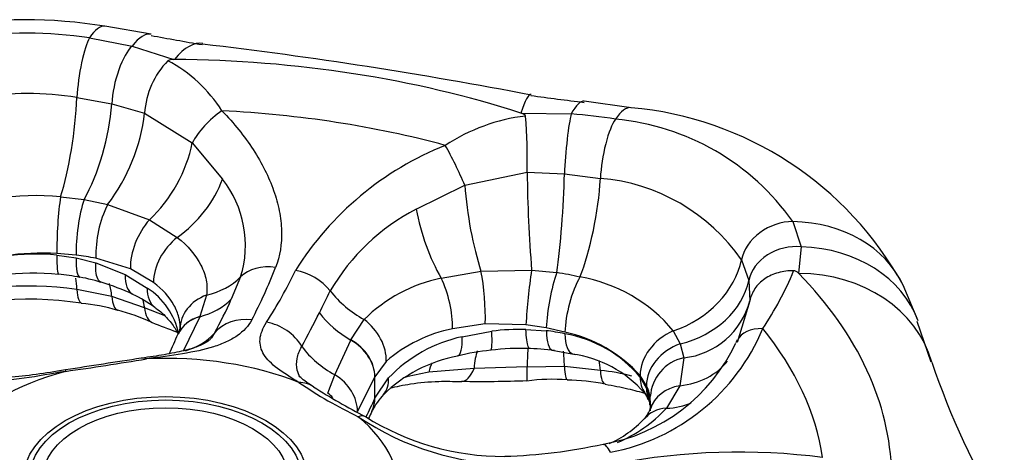
# Model space of a CAD drawing. Extents: x -370 to -57, y -277 to 363.
# Drawn here: x -230 to -197, y -6 to 8 of the extents above; entities that cross this region are included whole.
import ezdxf

# ---------------------------------------------------------------- set-up
doc = ezdxf.new("R2010")
doc.units = 0
for name, color, linetype in [('476001', 7, 'CONTINUOUS'), ('990455', 7, 'CONTINUOUS'), ('DEFAULT', 7, 'CONTINUOUS')]:
    doc.layers.add(name, color=color, linetype=linetype)

# ---------------------------------------------------------------- blocks, each defined once
blk = doc.blocks.new('SE3')
at = {"layer": '476001', "color": 7, "linetype": 'CONTINUOUS'}
for p, q in [((-225.944, 7.689), (-227.489, 7.951)), ((-228.006, 7.565), (-226.583, 7.292)), ((-226.583, 7.292), (-225.194, 6.844)), ((-225.171, 6.844), (-225.194, 6.844)), ((-228.425, 5.576), (-227.262, 5.359)), ((-227.262, 5.359), (-226.168, 5.052)), ((-209.922, 5.233), (-211.482, 5.452)), ((-226.168, 5.051), (-224.577, 4.054)), ((-213.577, 5.047), (-213.597, 5.054)), ((-213.577, 5.047), (-211.918, 5.023)), ((-224.577, 4.054), (-223.566, 2.847)), ((-215.471, 2.645), (-213.39, 3.075)), ((-213.39, 3.075), (-213.39, 3.075)), ((-213.39, 3.075), (-212.145, 3.02)), ((-212.145, 3.02), (-210.945, 2.872)), ((-217.092, 1.846), (-215.471, 2.645)), ((-228.97, 2.259), (-228.184, 2.165)), ((-228.184, 2.165), (-227.399, 2.001)), ((-227.399, 2.001), (-227.4, 2)), ((-227.4, 2), (-226.004, 1.488)), ((-226.004, 1.488), (-225.073, 0.902)), ((-204.519, 1.429), (-204.235, 0.587)), ((-228.448, 0.305), (-229.092, 0.36)), ((-204.235, 0.587), (-204.33, -0.292)), ((-229.092, 0.305), (-228.448, 0.213)), ((-228.448, 0.213), (-227.793, 0.049)), ((-226.642, -0.151), (-227.793, 0.202)), ((-227.793, 0.049), (-226.814, -0.34)), ((-206.232, 0.151), (-205.985, -0.537)), ((-225.867, -0.604), (-226.642, -0.151)), ((-216.263, -0.461), (-214.931, -0.225)), ((-214.931, -0.225), (-213.243, -0.19)), ((-213.243, -0.19), (-213.243, -0.189)), ((-213.243, -0.189), (-212.403, -0.276)), ((-204.319, -0.303), (-204.33, -0.292)), ((-226.814, -0.34), (-226.077, -0.791)), ((-222.961, -0.422), (-223.27, -1.163)), ((-205.985, -0.537), (-205.954, -1.218)), ((-227.262, -1.071), (-228.425, -0.842)), ((-200.347, -1.866), (-200.838, -0.697)), ((-226.168, -1.453), (-227.262, -1.071)), ((-224.097, -1.029), (-224.318, -1.742)), ((-205.955, -1.218), (-206.377, -2.606)), ((-225.512, -1.711), (-226.168, -1.452)), ((-224.321, -1.749), (-224.877, -2.904)), ((-224.318, -1.742), (-224.321, -1.749)), ((-219.276, -2.522), (-218.835, -1.843)), ((-199.903, -3.269), (-200.367, -1.904)), ((-214.789, -1.985), (-215.88, -2.149)), ((-215.562, -2.417), (-214.57, -2.234)), ((-213.433, -2.02), (-214.789, -1.985)), ((-212.75, -2.123), (-213.433, -2.02)), ((-213.433, -2.172), (-212.75, -2.216)), ((-212.128, -2.264), (-212.75, -2.123)), ((-208.51, -2.225), (-208.277, -2.659)), ((-225.044, -2.327), (-225.047, -2.334)), ((-219.812, -3.688), (-219.279, -2.529)), ((-219.279, -2.529), (-219.276, -2.522)), ((-206.374, -2.523), (-206.416, -2.627)), ((-212.555, -2.869), (-211.779, -3.007)), ((-208.277, -2.659), (-208.161, -3.123)), ((-218.094, -3.24), (-218.474, -3.752)), ((-208.162, -3.123), (-208.295, -4.057)), ((-208.161, -3.123), (-208.162, -3.123)), ((-215.164, -3.484), (-216.672, -3.604)), ((-213.39, -3.429), (-215.164, -3.484)), ((-212.145, -3.41), (-213.39, -3.43)), ((-213.39, -3.43), (-213.39, -3.429)), ((-210.945, -3.547), (-212.145, -3.41)), ((-220.049, -4.306), (-219.812, -3.688)), ((-218.474, -3.752), (-218.478, -3.759)), ((-218.474, -4.471), (-218.474, -3.752)), ((-218.474, -4.471), (-218.019, -3.794)), ((-209.405, -4.054), (-209.617, -3.714)), ((-209.617, -3.769), (-209.405, -4.147)), ((-209.405, -4.147), (-209.278, -4.571)), ((-208.295, -4.057), (-208.74, -4.804)), ((-218.485, -4.493), (-218.474, -4.471)), ((-209.296, -4.692), (-209.278, -4.419)), ((-209.278, -4.571), (-209.284, -4.894)), ((-218.576, -4.91), (-218.567, -4.888))]:
    blk.add_line(p, q, dxfattribs=at)
for centre, radius, start, end in [((-230.179, -8.237), 16.41, 80.5638, 118.2043), ((-230.057, -5.94), 13.66, 81.3628, 116.2251), ((-165.067, 340.093), 337.976, 259.62207, 259.91529), ((-241.591, -140.772), 149.14, 79.04897, 83.31562), ((-223.384, 4.86), 2.791, 135.911, 176.0652), ((-227.579, 2.63), 4.712, 32.0259, 62.2941), ((-230.078, -5.042), 10.746, 81.1498, 116.4382), ((-187.362, 199.411), 195.495, 262.3865, 262.91107), ((-232.311, 5.757), 6.183, 322.5936, 353.4524), ((-212.711, -1.206), 6.204, 96.7951, 123.3752), ((-231.092, 3.497), 17.706, 358.6348, 4.7209), ((-212.858, -9.167), 14.222, 80.2074, 86.2114), ((-210.927, -6.229), 11.506, 28.7376, 84.9876), ((-211.167, -3.25), 8.13, 35.1366, 84.8634), ((-212.239, -5.762), 10.483, 111.7534, 147.9938), ((-164.394, 3.654), 48.999, 180.6774, 184.4988), ((-226.365, 0.638), 3.566, 342.7055, 38.2878), ((-211.474, -3.487), 6.381, 34.7599, 85.2401), ((-229.781, -6.603), 8.9, 84.7698, 112.8182), ((-223.987, 0.312), 3.807, 153.677, 181.6566), ((-213.835, -4.456), 7.094, 117.3363, 149.781), ((-229.605, -7.675), 8.051, 86.3427, 111.2452), ((-229.813, -6.391), 6.734, 83.8561, 113.7319), ((-229.521, -8.611), 8.981, 78.9074, 83.1377), ((-229.871, -7.556), 7.262, 83.4332, 113.7109), ((-237.694, 6.031), 17.042, 332.4284, 338.9056), ((-234.829, 6.297), 15.165, 327.1308, 334.6111), ((-192.625, -3.256), 20.844, 171.5415, 176.5999), ((-213.731, -9.393), 9.213, 76.8175, 81.7126), ((-214.692, 3.994), 11.036, 326.195, 337.5774), ((-204.501, -0.445), 0.23, 41.9274, 87.4249), ((-229.284, -4.333), 4.007, 76.2757, 86.5024), ((-229.284, -5.606), 5.268, 71.6113, 80.7011), ((-229.621, -7.39), 7.082, 64.3492, 73.5445), ((-215.192, -5.538), 5.189, 101.9037, 134.5878), ((-212.492, -5.519), 5.169, 39.6, 80.4), ((-230.032, -11.758), 11.033, 81.6232, 109.8587), ((-227.37, -2.801), 2.39, 11.6339, 57.2646), ((-258.186, 17.737), 42.517, 332.9205, 334.0231), ((-230.061, -12.926), 11.761, 81.3229, 110.2847), ((-228.746, -6.909), 5.625, 72.6113, 85.318), ((-228.209, -4.648), 3.997, 53.3617, 65.6367), ((-235.645, 4.306), 13.53, 330.8037, 336.159), ((-208.436, -0.574), 2.564, 276.1542, 345.4433), ((-228.797, -8.132), 6.824, 65.1288, 75.25), ((-381.345, 80.961), 180.956, 332.44631, 332.84848), ((-213.239, 30.145), 34.5, 248.4421, 249.8982), ((-214.923, -6.881), 4.828, 101.4296, 131.0524), ((-213.548, -10.617), 8.446, 89.2176, 96.9536), ((-213.482, -8.527), 6.353, 77.7026, 83.3867), ((-213.148, -6.93), 4.776, 42.3254, 77.6746), ((-211.907, 0.516), 6.918, 280.8144, 337.3666), ((-256.627, 11.213), 34.357, 335.5851, 336.7979), ((-214.531, -7.137), 4.831, 102.3228, 136.2134), ((-212.842, -6.455), 4.197, 39.7882, 80.2118), ((-211.904, -0.027), 6.073, 279.9405, 334.6432), ((-213.832, -10.666), 7.833, 95.661, 103.9288), ((-213.62, -10.762), 7.954, 87.7563, 97.1238), ((-213.582, -11.657), 8.85, 82.8041, 88.812), ((-244.993, 109.978), 114.701, 278.11045, 279.4775), ((-198.892, -188.099), 186.978, 98.42278, 99.20507), ((-214.834, -7.781), 4.797, 100.5752, 134.424), ((-212.427, -6.884), 3.926, 41.2515, 82.0647), ((-207.859, -4.513), 1.422, 102.3231, 176.2015), ((-176.073, 4.704), 25.101, 198.5049, 211.5845), ((-211.537, -10.015), 6.495, 75.332, 84.7659), ((-286.416, 29.492), 75.639, 332.94174, 333.92211), ((-214.874, 34.17), 38.081, 268.9397, 272.2174), ((-212.549, -10.017), 6.176, 85.4349, 97.9009), ((-212.136, -10.381), 6.518, 78.0486, 89.3184), ((-212.374, 8.728), 15.337, 235.7259, 244.2741), ((-208.416, 14.914), 22.534, 237.4953, 242.5736), ((-210.812, -4.75), 1.57, 12.1947, 26.3097), ((-50.721, -84.848), 186.015, 154.40676, 154.61253), ((-216.824, -5.707), 1.92, 135.0404, 154.5554), ((-209.953, -4.703), 0.635, 16.5253, 39.6769), ((-209.958, -4.812), 0.689, 8.9836, 24.5226), ((-72.62, -75.098), 161.955, 154.31841, 154.40919), ((-212.217, -1.596), 4.731, 292.8964, 317.312), ((-210.221, -4.491), 1.002, 318.8036, 340.4586), ((-209.544, -4.717), 0.29, 337.0548, 4.6646), ((-213.807, 2.669), 9.353, 236.0424, 269.6514), ((-214.162, 2.307), 8.724, 237.9378, 270.1053), ((-212.069, -2.759), 3.526, 293.6275, 317.1669), ((-214.592, 10.769), 17.184, 271.511, 282.5634), ((-206.33, -27.873), 21.602, 82.5346, 100.9432)]:
    blk.add_arc(centre, radius, start, end, dxfattribs=at)
for centre, major_axis, ratio, start_param, end_param in [((-228.284, 2.812), (-0.795, -5.139), 0.211325, 3.141245, 3.565715), ((-228.086, 6.194), (-0.211, -1.485), 0.184453, 3.563224, 5.167597), ((-226.887, 2.575), (-0.942, -5.114), 0.248283, 3.139702, 3.586652), ((-226.671, 5.931), (0.339, 1.461), 0.335123, 0.458525, 2.050057), ((-225.179, 2.261), (-0.944, -5.114), 0.318139, 3.135925, 3.663128), ((-225.466, -7.156), (24.25, 0), 0.57735, 1.059353, 1.558641), ((-213.911, 0.518), (-0.653, -5.159), 0.101752, 3.139091, 3.651078), ((-229.102, 4.34), (-0.404, -2.973), 0.18717, 0.821506, 2.024934), ((-228.444, 4.213), (-0.733, -2.909), 0.326515, 0.875143, 2.056165), ((-212.131, 0.293), (-0.649, -5.159), 0.173897, 3.141239, 3.574588), ((-223.532, 4.358), (1.104, 1.016), 0.424045, 1.242412, 2.278185), ((-225.466, -7.54), (22.024, 0), 0.57735, 1.132734, 1.48526), ((-211.98, 3.659), (-0.124, -1.495), 0.082936, 3.569126, 5.160658), ((-210.717, 0.094), (-0.795, -5.139), 0.211325, 3.141852, 3.565715), ((-210.519, 3.476), (-0.248, -1.479), 0.238005, 3.568577, 5.172949), ((-226.666, 3.445), (-1.528, -2.582), 0.584501, 1.105429, 2.128737), ((-215.866, 3.172), (0.652, -1.351), 0.093675, 1.125097, 2.16087), ((-212.476, 1.743), (0.195, 2.994), 0.091413, 3.978084, 5.159107), ((-225.921, 2.902), (-2.026, -2.213), 0.690606, 1.26517, 2.113574), ((-214.681, 1.59), (-0.481, 2.961), 0.221138, 1.171017, 2.194325), ((-211.796, 1.662), (-0.514, -2.956), 0.235283, 0.829302, 2.03273), ((-228.904, 1.219), (-0.084, -1.498), 0.114251, 3.951138, 5.329777), ((-228.054, 1.141), (-0.193, -1.488), 0.232713, 3.983695, 5.338809), ((-215.796, 1.336), (-0.872, 2.87), 0.380293, 1.2783, 2.126704), ((-225.672, 0.51), (0.623, 1.365), 0.545418, 1.045376, 2.303906), ((-204.817, 0.184), (-1.334, -0.686), 0.778523, 4.121883, 5.726255), ((-205.555, -2.886), (-4.717, -2.189), 0.788675, 3.141423, 4.153717), ((-224.649, -0.098), (0.916, 1.188), 0.675017, 1.207764, 2.43851), ((-204.516, -0.65), (1.469, 0.304), 0.822085, 1.212185, 2.803717), ((-205.211, -3.702), (-4.865, -1.837), 0.797763, 3.135095, 4.226366), ((-228.904, 1.164), (0.134, 1.494), 0.090442, 2.191641, 3.131515), ((-228.054, 1.048), (0.272, 1.475), 0.195535, 2.208613, 3.140766), ((-209.061, 0.083), (-2.66, -1.387), 0.781862, 1.37707, 2.580498), ((-221.78, -1.292), (-1.396, 0.55), 0.769874, 5.016651, 5.950683), ((-221.111, -1.396), (1.351, -0.652), 0.75909, 1.000033, 1.934065), ((-215.057, -1.133), (0.119, -1.495), 0.163446, 0.951562, 2.210092), ((-212.367, -1.286), (-0.265, -1.476), 0.189715, 3.993992, 5.349106), ((-225.466, -7.156), (24.25, 0), 0.57735, 0.012156, 0.511443), ((-204.878, -4.698), (-4.994, -1.45), 0.830771, 3.137911, 4.36676), ((-229.102, -2.927), (-0.404, -2.973), 0.18717, -3.910009, -3.711423), ((-228.444, -3.054), (-0.733, -2.909), 0.326515, -3.883544, -3.658264), ((-225.899, 0.347), (0.653, 1.35), 0.475649, 2.315168, 3.132626), ((-225.323, 1.319), (2.8, -1.078), 0.778751, 5.436358, 5.944698), ((-216.496, -1.359), (0.351, -1.458), 0.347795, 0.917399, 2.148146), ((-211.547, -1.466), (-0.379, -1.451), 0.304401, 3.993392, 5.372031), ((-208.922, -0.309), (2.944, 0.575), 0.811363, 4.773396, 5.954418), ((-228.086, 0.2), (0.195, 1.487), 0.191614, 2.372332, 3.129746), ((-224.927, -0.235), (0.892, 1.206), 0.602738, 2.424994, 3.14054), ((-217.672, 0.135), (-2.676, 1.357), 0.764231, 1.014797, 1.523137), ((-226.671, -0.08), (0.387, 1.449), 0.312752, 2.404113, 3.140294), ((-223.484, -2.202), (1.497, -0.092), 0.849232, 2.044043, 3.191807), ((-225.61, 0.641), (2.727, -1.25), 0.788262, 5.519785, 5.998473), ((-217.994, -0.538), (-2.718, 1.271), 0.787199, 0.985029, 1.463717), ((-223.673, -2.936), (1.371, -0.608), 0.792732, 2.368275, 3.143897), ((-223.676, -2.943), (1.371, -0.608), 0.793013, 2.368511, 3.133064), ((-222.641, -3.193), (-1.323, 0.706), 0.870814, 5.111031, 6.105068), ((-222.153, -3.269), (1.253, -0.824), 0.860141, 1.04827, 2.042307), ((-219.417, -2.832), (1.047, -1.074), 0.753324, 0.625548, 1.773311), ((-226.221, -0.496), (2.566, -1.554), 0.756544, 5.670373, 6.149593), ((-214.769, -1.375), (-0.162, 1.491), 0.085712, 3.146082, 4.089731), ((-212.367, -1.378), (0.186, 1.488), 0.226893, 2.196433, 3.139533), ((-208.234, -3.379), (-1.199, -0.901), 0.764456, 4.391599, 5.770237), ((-204.972, -3.117), (1.379, -0.59), 0.559386, 2.204159, 3.148214), ((-225.466, -7.54), (22.024, 0), 0.57735, 0.085536, 0.438062), ((-219.922, -3.524), (1.347, -0.659), 0.787864, 0.366896, 1.477436), ((-219.918, -3.517), (1.348, -0.659), 0.787583, 0.366672, 1.477237), ((-216.077, -1.604), (-0.357, 1.457), 0.257078, 3.149799, 4.0583), ((-211.547, -1.521), (0.328, 1.464), 0.328211, 2.219523, 3.130583), ((-218.434, -1.7), (-2.871, 0.87), 0.791911, 0.809333, 1.320792), ((-214.428, -5.637), (0.444, -2.967), 0.204914, 3.501025, 3.870357), ((-212.476, -5.524), (-0.195, -2.994), 0.091413, -3.922195, -3.638946), ((-207.955, -3.833), (-1.352, -0.649), 0.80763, 4.56684, 5.921955), ((-226.059, -4.621), (0.217, -1.484), 0.448666, 2.894184, 3.147763), ((-225.466, -7.661), (-7.826, 0), 0.57735, 4.106843, 4.794336), ((-211.796, -5.604), (-0.514, -2.956), 0.235283, -3.902213, -3.731001), ((-209.186, -1.582), (-2.697, 1.314), 0.78598, 2.250302, 2.973977), ((-225.466, -7.661), (-7.826, 0), 0.57735, 5.15404, 5.841534), ((-228.564, -5.008), (0.24, -1.481), 0.039414, 3.128964, 3.392425), ((-215.403, -5.846), (0.828, -2.884), 0.363564, 3.529064, 3.724425), ((-215.532, -2.408), (0.047, 1.499), 0.3802, 3.153327, 3.923649), ((-211.98, -2.352), (0.077, 1.498), 0.105308, 2.359622, 3.132125), ((-210.519, -2.518), (0.263, 1.477), 0.230845, 2.382012, 3.131797), ((-220.501, -4.682), (1.336, -0.682), 0.803628, 0.380309, 1.462608), ((-219.318, -3.361), (-1.123, 0.995), 0.65909, 3.151596, 3.715863), ((-208.234, -3.434), (1.226, 0.865), 0.740647, 2.651319, 3.139198), ((-221.341, -5.35), (-0.811, -1.262), 0.761438, 3.137811, 3.577645), ((-207.955, -3.926), (1.375, 0.6), 0.770452, 2.808549, 3.140667), ((-207.849, -5.294), (1.425, -0.469), 0.820702, 2.141112, 3.143006), ((-220.883, -5.336), (1.237, -0.849), 0.883128, 1.347188, 1.500987), ((-219.929, -4.259), (-1.352, 0.649), 0.780175, 3.138726, 3.502529), ((-219.918, -4.237), (-1.352, 0.65), 0.781501, 3.149944, 3.503532), ((-208.297, -6.093), (1.167, -0.942), 0.756806, 2.449573, 3.157951), ((-209.627, -2.226), (-2.217, 2.021), 0.722526, 2.493968, 2.860743), ((-219.507, -6.409), (-0.707, -1.323), 0.356659, 3.129495, 3.529588), ((-225.466, -7.661), (-7.826, 0), 0.57735, 3.059645, 3.747139), ((-210.551, -7.493), (0.301, -1.469), 0.207913, 2.499082, 3.132014)]:
    blk.add_ellipse(centre, major_axis=major_axis, ratio=ratio, start_param=start_param, end_param=end_param, dxfattribs=at)
for major_axis in [(-4.741, 0), (4.55, 0)]:
    blk.add_ellipse((-225.466, -7.156), major_axis=major_axis, ratio=0.57735, dxfattribs=at)
for points, knots in [([(-225.194, 6.844), (-225.23, 6.845), (-225.267, 6.843), (-225.335, 6.831), (-225.368, 6.82), (-225.388, 6.802)], [0, 0, 0, 0, 0.5, 0.5, 1, 1, 1, 1]), ([(-223.584, 5.129), (-223.18, 4.713), (-222.832, 4.28), (-222.395, 3.608), (-222.263, 3.378), (-222.034, 2.921), (-221.936, 2.692), (-221.776, 2.237), (-221.713, 2.011), (-221.624, 1.559), (-221.598, 1.335), (-221.58, 0.685), (-221.645, 0.277), (-221.794, -0.103)], [0, 0, 0, 0, 0.25, 0.25, 0.375, 0.375, 0.5, 0.5, 0.625, 0.625, 0.75, 0.75, 1, 1, 1, 1]), ([(-213.445, 4.954), (-213.447, 4.976), (-213.466, 4.995), (-213.516, 5.025), (-213.546, 5.037), (-213.577, 5.047)], [0, 0, 0, 0, 0.5, 0.5, 1, 1, 1, 1]), ([(-225.073, 0.902), (-224.722, 0.618), (-224.457, 0.308), (-224.201, -0.19), (-224.142, -0.358), (-224.078, -0.693), (-224.073, -0.861), (-224.097, -1.029)], [0, 0, 0, 0, 0.5, 0.5, 0.75, 0.75, 1, 1, 1, 1]), ([(-227.613, -0.597), (-227.648, -0.587), (-227.679, -0.563), (-227.74, -0.474), (-227.766, -0.398), (-227.796, -0.202), (-227.8, -0.083), (-227.793, 0.049)], [0.3175555, 0.3175555, 0.3175555, 0.3175555, 0.5, 0.5, 0.75, 0.75, 1, 1, 1, 1]), ([(-204.49, -0.216), (-204.667, -0.211), (-204.839, -0.232), (-205.169, -0.324), (-205.32, -0.394), (-205.587, -0.577), (-205.698, -0.687), (-205.869, -0.937), (-205.927, -1.074), (-205.954, -1.218)], [0, 0, 0, 0, 0.25, 0.25, 0.5, 0.5, 0.75, 0.75, 1, 1, 1, 1]), ([(-224.981, -2.097), (-224.981, -1.989), (-224.995, -1.881), (-225.056, -1.635), (-225.111, -1.497), (-225.337, -1.091), (-225.563, -0.835), (-225.867, -0.604)], [0.0483859, 0.0483859, 0.0483859, 0.0483859, 0.25, 0.25, 0.5, 0.5, 1, 1, 1, 1]), ([(-226.168, -1.453), (-226.174, -1.41), (-226.185, -1.324), (-226.203, -1.236), (-226.214, -1.189), (-226.217, -1.18)], [0, 0, 0, 0, 0.0512106, 0.1017175, 0.1132682, 0.1132682, 0.1132682, 0.1132682]), ([(-226.168, -1.453), (-226.157, -1.58), (-226.129, -1.687), (-226.042, -1.853), (-225.984, -1.91), (-225.914, -1.939)], [0, 0, 0, 0, 0.25, 0.25, 0.4989128, 0.4989128, 0.4989128, 0.4989128]), ([(-225.821, -1.441), (-225.81, -1.448), (-225.64, -1.565), (-225.363, -1.831), (-225.153, -2.119), (-225.074, -2.28), (-225.053, -2.334)], [0, 0, 0, 0, 0.0147874, 0.2589457, 0.5203557, 0.658581, 0.658581, 0.658581, 0.658581]), ([(-222.587, -1.857), (-222.697, -2.062), (-222.861, -2.238), (-223.187, -2.464), (-223.309, -2.532), (-223.572, -2.653), (-223.715, -2.707), (-224.174, -2.851), (-224.525, -2.925), (-225.277, -3.05), (-225.679, -3.102), (-226.106, -3.158)], [0, 0, 0, 0, 0.25, 0.25, 0.375, 0.375, 0.5, 0.5, 0.75, 0.75, 1, 1, 1, 1]), ([(-221.011, -3.946), (-221.286, -3.782), (-221.528, -3.63), (-221.928, -3.324), (-222.08, -3.175), (-222.278, -2.856), (-222.324, -2.685), (-222.296, -2.325), (-222.224, -2.136), (-222.091, -1.934)], [0, 0, 0, 0, 0.25, 0.25, 0.5, 0.5, 0.75, 0.75, 1, 1, 1, 1]), ([(-213.308, -2.811), (-213.325, -2.81), (-213.341, -2.788), (-213.373, -2.696), (-213.389, -2.622), (-213.415, -2.427), (-213.425, -2.307), (-213.433, -2.172)], [0.2781254, 0.2781254, 0.2781254, 0.2781254, 0.5, 0.5, 0.75, 0.75, 1, 1, 1, 1]), ([(-223.984, -2.51), (-223.985, -2.513), (-223.991, -2.52), (-224.092, -2.61), (-224.382, -2.749), (-224.846, -2.893), (-225.501, -3.021), (-225.99, -3.094), (-226.277, -3.136)], [0, 0, 0, 0, 0.071133, 0.248604, 0.420094, 0.604663, 0.804564, 1, 1, 1, 1]), ([(-220.979, -3.777), (-221.02, -3.695), (-221.049, -3.614), (-221.096, -3.406), (-221.098, -3.277), (-221.047, -3.015), (-220.995, -2.882), (-220.914, -2.746)], [0.3368377, 0.3368377, 0.3368377, 0.3368377, 0.5, 0.5, 0.75, 0.75, 1, 1, 1, 1]), ([(-213.366, -2.798), (-213.368, -2.83), (-213.371, -2.865), (-213.381, -3.043), (-213.387, -3.219), (-213.39, -3.429)], [0.6851319, 0.6851319, 0.6851319, 0.6851319, 0.75, 0.75, 1, 1, 1, 1]), ([(-228.811, -3.576), (-229.272, -3.657), (-229.73, -3.739), (-230.648, -3.872), (-231.092, -3.921), (-231.953, -3.956), (-232.376, -3.941), (-233.149, -3.829), (-233.504, -3.734), (-233.826, -3.596)], [0, 0, 0, 0, 0.25, 0.25, 0.5, 0.5, 0.75, 0.75, 1, 1, 1, 1]), ([(-228.803, -3.527), (-228.903, -3.543), (-229.29, -3.606), (-230.035, -3.718), (-230.938, -3.806), (-231.771, -3.813), (-232.475, -3.722), (-232.912, -3.603), (-233.063, -3.527), (-233.076, -3.52)], [0, 0, 0, 0, 0.053991, 0.2441, 0.433932, 0.623258, 0.801822, 0.985228, 1, 1, 1, 1]), ([(-213.4, -3.883), (-213.398, -3.883), (-213.397, -3.88), (-213.391, -3.859), (-213.388, -3.811), (-213.386, -3.659), (-213.387, -3.556), (-213.39, -3.43)], [0.4370388, 0.4370388, 0.4370388, 0.4370388, 0.5, 0.5, 0.75, 0.75, 1, 1, 1, 1]), ([(-220.521, -4.092), (-220.547, -4.076), (-220.697, -3.983), (-220.895, -3.836), (-220.996, -3.748), (-221.005, -3.729), (-221.005, -3.727)], [0, 0, 0, 0, 0.050663, 0.3427776, 0.6444544, 0.7566925, 0.7566925, 0.7566925, 0.7566925]), ([(-217.973, -4.137), (-217.758, -4.079), (-217.25, -3.975), (-216.422, -3.895), (-215.859, -3.908), (-215.574, -3.916)], [0.5609117, 0.5609117, 0.5609117, 0.5609117, 0.7020267, 0.8721482, 1, 1, 1, 1]), ([(-210.789, -4.004), (-210.505, -4.055), (-210.066, -4.135), (-209.624, -4.258), (-209.428, -4.319)], [0, 0, 0, 0, 0.109977, 0.2013194, 0.2013194, 0.2013194, 0.2013194])]:
    blk.add_open_spline(points, degree=3, knots=knots, dxfattribs=at)
for points in [[(-224.983, -2.113), (-224.974, -2.11), (-224.995, -2.182), (-225.046, -2.33)], [(-224.984, -2.174), (-224.982, -2.149), (-224.981, -2.123), (-224.981, -2.097)], [(-223.834, -2.294), (-223.873, -2.366), (-223.919, -2.434), (-223.972, -2.499)], [(-216.672, -3.604), (-216.965, -3.652), (-217.246, -3.713), (-217.513, -3.79)]]:
    blk.add_open_spline(points, degree=3, dxfattribs=at)
at = {"layer": '990455', "color": 7, "linetype": 'CONTINUOUS'}
blk.add_ellipse((-225.466, -7.156), major_axis=(4.1, 0), ratio=0.57735, dxfattribs=at)

msp = doc.modelspace()

# ---------------------------------------------------------------- block references
at = {"layer": 'DEFAULT'}
msp.add_blockref('SE3', (0, 0), dxfattribs=at)

doc.saveas('drawing.dxf')
